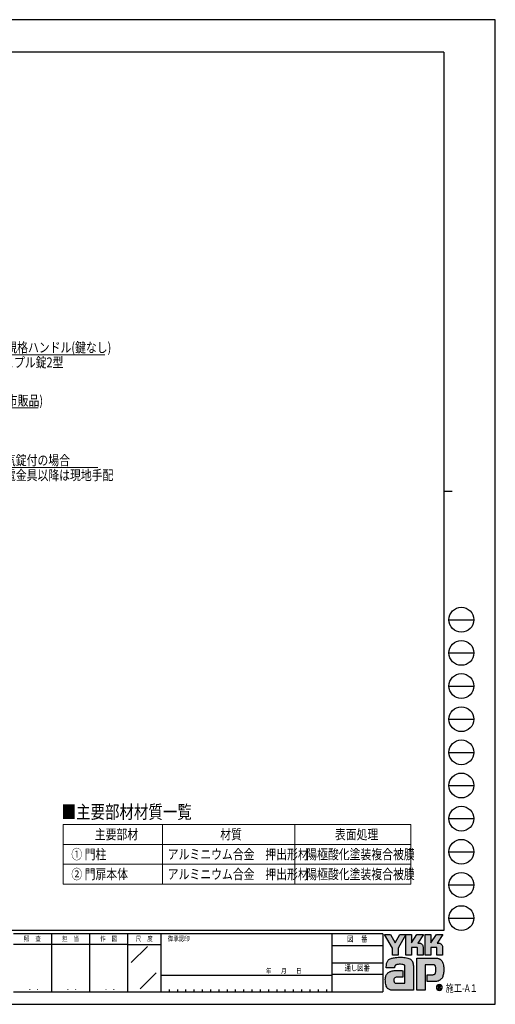
# Model space of a CAD drawing. Units: millimetres. Extents: x 0 to 8410, y 0 to 5940.
# Drawn here: x 5538 to 8410, y 0 to 5940 of the extents above; entities that cross this region are included whole.
import ezdxf
from ezdxf.enums import TextEntityAlignment as Align

# ---------------------------------------------------------------- set-up
doc = ezdxf.new("R2010")
doc.units = ezdxf.units.MM
for name, color, linetype, lineweight in [('TABLE1', 255, 'Continuous', 13), ('USER1', 3, 'Continuous', 13), ('YKK_D', 6, 'Continuous', 13), ('YKK_ZWAK', 7, 'Continuous', 30)]:
    doc.layers.add(name, color=color, linetype=linetype, lineweight=lineweight)
doc.styles.add('text-b', font='extslim2.shx', dxfattribs={"width": 0.8, "bigfont": 'extfont2.shx'})

msp = doc.modelspace()

# ---------------------------------------------------------------- hatches: boundary and pattern name
at = {"layer": 'YKK_ZWAK', "linetype": 'ByBlock', "lineweight": -2}
h = msp.add_hatch(color=256, dxfattribs=at)
edge = h.paths.add_edge_path()
edge.add_arc((8071.699743638502, 101.8440997120164), 17.60746892393451, 44.93442000000285, 90.08535600000255)
edge.add_arc((8071.701705891415, 101.8103019843931), 17.64126964090813, 90.09156552177431, 179.923629932956)
edge.add_arc((8071.59418968362, 101.7911705073003), 17.53378962344496, 179.8606450800951, 225.1439939985764)
edge.add_arc((8071.678286344507, 101.7892219438158), 17.59182972906836, 224.9453553885787, 269.9844512830166)
edge.add_arc((8071.677208071625, 101.8760827517587), 17.67869027553202, 269.9880223087077, 314.9377721061914)
edge.add_arc((8071.796292280636, 101.7619566767586), 17.51378999492805, 314.9257166602815, 360.2350799932708)
edge.add_arc((8071.839445073836, 101.8980011247144), 17.47060770057977, 359.7894949650353, 405.1328750314316)
edge.add_line((8084.164347772398, 114.2802023384955), (8084.164346675578, 114.2802017152738))
edge = h.paths.add_edge_path(flags=16)
edge.add_arc((8071.643626434605, 101.6256216218994), 15.60539496128136, 224.628219000001, 270.1097310000005, ccw=False)
edge.add_arc((8071.527234358711, 101.767044031254), 15.62297575417259, 179.755127369646, 225.2972179378844, ccw=False)
edge.add_arc((8071.591169523911, 101.8671462026368), 15.68680365113114, 134.8007046283088, 180.1217460165476, ccw=False)
edge.add_arc((8071.636904949434, 101.9561537519442), 15.65616367897303, 89.86602478721397, 135.148996271344, ccw=False)
edge.add_arc((8071.705201628127, 101.8371095170442), 15.77519693816796, 45.03107645709707, 90.11509058956278, ccw=False)
edge.add_arc((8071.71573311829, 101.8320443487986), 15.77134150459539, 0.0064280881064178175, 45.071149570043985, ccw=False)
edge.add_arc((8071.648433335253, 101.8588978974238), 15.83866105162768, 270.09072013900766, 359.9092589945101, ccw=False)
edge.add_line((8071.673511708285, 86.02025669991092), (8071.673513357556, 86.02025527985468))
edge = h.paths.add_edge_path(flags=0)
edge.add_arc((8074.008161172626, 107.4972776171567), 3.352834554276566, -1.6106014017748862, 42.86139266983258, ccw=False)
edge.add_line((8077.359671127938, 107.4030408526595), (8077.220407717986, 106.3316013750323))
edge.add_line((8077.220407717986, 106.3316013750323), (8076.836987703456, 105.4869905901551))
edge.add_line((8076.836987703456, 105.4869905901551), (8076.261348266239, 104.8434290954457))
edge.add_line((8076.261348266239, 104.8434290954456), (8075.546129000876, 104.3751065090581))
edge.add_line((8075.546129000876, 104.3751065090581), (8074.743290281359, 104.0558728388593))
edge.add_line((8074.743290281359, 104.0558728388593), (8073.904452871365, 103.8595780927157))
edge.add_line((8073.904452871365, 103.8595780927157), (8073.082256365459, 103.7610911093565))
edge.add_line((8073.082256365459, 103.7610911093565), (8072.328661137619, 103.7339222863609))
edge.add_line((8072.328661137619, 103.7339222863609), (8070.344318228071, 103.7339222863609))
edge.add_line((8070.344318228071, 103.7339222863609), (8071.345828965752, 102.0304370845339))
edge.add_line((8071.345828965752, 102.0304370845339), (8077.893175697413, 90.7845820260606))
edge.add_line((8077.893175697409, 90.7845820260606), (8080.513948285632, 90.7845820260606))
edge.add_line((8080.513948285632, 90.7845820260606), (8074.200593042018, 101.6093203281014))
edge.add_line((8074.200593042018, 101.6093203281014), (8074.791514942173, 101.7268254875575))
edge.add_line((8074.791514942173, 101.7268254875575), (8075.355268019334, 101.8759144037461))
edge.add_line((8075.355268019334, 101.8759144037461), (8075.89015422206, 102.0562474663797))
edge.add_line((8075.89015422206, 102.0562474663797), (8076.39515471949, 102.2678246754583))
edge.add_line((8076.39515471949, 102.2678246754583), (8076.867892239617, 102.5106460309818))
edge.add_line((8076.867892239617, 102.5106460309818), (8077.307687561857, 102.7847115329504))
edge.add_line((8077.307687561857, 102.7847115329504), (8077.712503024493, 103.0893419607893))
edge.add_line((8077.712503024493, 103.0893419607893), (8078.080300965796, 103.4248769247852))
edge.add_arc((8074.074070987469, 107.2430610076502), 5.534293842026559, 316.3767372757107, 361.6565045120804)
edge.add_line((8079.606052008886, 107.4030432209456), (8079.581718046593, 107.9888995777667))
edge.add_line((8079.581718046593, 107.9888995777667), (8079.508362224506, 108.5536714857887))
edge.add_line((8079.508362224506, 108.5536714857887), (8079.387460962175, 109.0956895045518))
edge.add_line((8079.387460962175, 109.0956895045518), (8079.218674649316, 109.6122367517566))
edge.add_line((8079.218674649316, 109.6122367517566), (8079.003361727073, 110.1019547862531))
edge.add_line((8079.003361727073, 110.1019547862531), (8078.741182585165, 110.5621267257419))
edge.add_line((8078.741182585165, 110.5621267257419), (8078.433495664741, 110.9917337393605))
edge.add_line((8078.433495664741, 110.9917337393605), (8078.080300965796, 111.3880589448095))
edge.add_line((8078.080300965796, 111.3880589448095), (8077.617412144007, 111.7972893411815))
edge.add_line((8077.617412144007, 111.7972893411815), (8077.103242168817, 112.1538801429994))
edge.add_line((8077.103242168817, 112.1538801429994), (8076.540507922516, 112.4578313502632))
edge.add_line((8076.540507922516, 112.4578313502632), (8075.931586677127, 112.7077845218231))
edge.add_line((8075.931586677127, 112.7077845218231), (8075.278516094369, 112.9034000473917))
edge.add_line((8075.278516094369, 112.9034000473917), (8074.583673446257, 113.0436590961068))
edge.add_line((8074.583673446257, 113.0436590961068), (8073.849436004799, 113.1285616679682))
edge.add_line((8073.849436004799, 113.1285616679682), (8073.077501821435, 113.1570889321136))
edge.add_line((8073.077501821435, 113.1570889321137), (8065.498419036513, 113.1570889321137))
edge.add_line((8065.498419036513, 113.1570889321137), (8065.498419036513, 90.85929628929871))
edge.add_line((8065.498419036513, 90.85929628929871), (8067.789090425334, 90.85929628929871))
edge.add_line((8067.789090425334, 90.85929628929871), (8067.789090425334, 110.8827188370905))
edge.add_line((8067.789090425334, 110.8827188370905), (8073.077501821435, 110.8827188370905))
edge.add_line((8073.077501821435, 110.8827188370905), (8073.623595163649, 110.864719491856))
edge.add_line((8073.623595163647, 110.864719491856), (8074.137425528553, 110.8114006767269))
edge.add_line((8074.137425528553, 110.8114006767269), (8074.617634475002, 110.7231020019911))
edge.add_line((8074.617634475002, 110.7231020019911), (8075.062863561845, 110.6005026882233))
edge.add_line((8075.062863561845, 110.6005026882233), (8075.471754347928, 110.4442819559983))
edge.add_line((8075.471754347928, 110.4442819559983), (8075.842948392105, 110.2547794156036))
edge.add_line((8075.842948392105, 110.2547794156036), (8076.174747642939, 110.0323346773269))
edge.add_line((8076.174747642937, 110.0323346773269), (8076.465793659279, 109.7779665720306))
edge = h.paths.add_edge_path()
edge.add_arc((7838.368876751822, 45.94053921110367), 238.0028854164259, 87.51793533789117, 91.66438817798303, ccw=False)
edge.add_arc((7841.460670206267, 112.2238646296812), 171.6479889324786, 81.92630775827178, 87.59083149003902, ccw=False)
edge.add_arc((7850.587459734436, 174.7698156796641), 108.4404435454751, 73.67137372319672, 82.0594330221652, ccw=False)
edge.add_arc((7864.126025734535, 220.0822248061167), 61.14992005635714, 60.60528288235503, 73.90849856205972, ccw=False)
edge.add_arc((7869.668690823146, 231.1354965118695), 48.80282772042599, 52.173471518694726, 59.905419987328685, ccw=False)
edge.add_arc((7874.625693885285, 237.5521925872233), 40.6944741192941, 43.55041761169451, 52.145605771503426, ccw=False)
edge.add_arc((7877.356504975942, 240.1913862279744), 36.89689698669204, 34.48659260316282, 43.5018201335609, ccw=False)
edge.add_arc((7877.375560093496, 240.2476320007015), 36.84936070070587, 25.589150532184817, 34.43128324084961, ccw=False)
edge.add_arc((7874.096843978333, 238.7113655055446), 40.47002977378766, 17.430889992148195, 25.545905045019026, ccw=False)
edge.add_line((7912.708448194006, 250.8343737866387), (7914.127321716263, 245.0980628767366))
edge.add_line((7914.127321716263, 245.0980628767366), (7914.931179266651, 238.9572296591455))
edge.add_line((7914.931179266651, 238.9572296591455), (7915.184868151373, 232.4139582509314))
edge.add_line((7915.184868151371, 232.4139582509314), (7915.184868151371, 85))
edge.add_line((7915.184868151371, 84.99999999999999), (7794.552237558145, 85.00000000000014))
edge.add_arc((7794.058422889453, 177.9026929356539), 92.9040053368173, 263.6848746649659, 270.30454692996716, ccw=False)
edge.add_arc((7789.801088644252, 139.9912781939369), 54.75438053932343, 253.691018885623, 263.74909316651605, ccw=False)
edge.add_arc((7784.772394305888, 122.7188653221762), 36.7648515796752, 239.8785013092501, 253.6535482446689, ccw=False)
edge.add_arc((7782.026075571899, 117.7239790843846), 31.06653594424761, 223.6420534782413, 239.6366294170112, ccw=False)
edge.add_arc((7785.335551200498, 120.635134094239), 35.47106877730126, 208.2977657543149, 223.355606159757, ccw=False)
edge.add_arc((7800.00428678726, 128.4420053640282), 52.08776822076726, 196.3102007627962, 208.2099283034402, ccw=False)
edge.add_arc((7833.692694029115, 138.3940807081978), 87.21535973156637, 187.8047148541562, 196.3697110093865, ccw=False)
edge.add_arc((7897.496969579555, 147.3684827548413), 151.6474625896684, 181.9094794174699, 187.8904176513079, ccw=False)
edge.add_arc((7843.132965815566, 146.5129581405301), 97.28984060791895, 174.5558801097798, 182.4727230497099, ccw=False)
edge.add_arc((7813.981852179944, 149.3049198473097), 68.00533601117411, 164.9753667854606, 174.5673877291292, ccw=False)
edge.add_arc((7797.457052887565, 153.7109472093151), 50.90326034781417, 153.891777935297, 164.9434116692619, ccw=False)
edge.add_arc((7789.928072917767, 157.3311678257037), 42.54940654405517, 142.0468818398376, 153.8077060405064, ccw=False)
edge.add_arc((7788.474955217282, 158.3719693887292), 40.76355778361718, 130.6022050713186, 141.944269337734, ccw=False)
edge.add_arc((7790.875174335808, 155.4865749053497), 44.51638816741004, 120.6072426230107, 130.5308147201121, ccw=False)
edge.add_arc((7795.615211250198, 147.426601044808), 53.86682392469975, 112.58837614452091, 120.5816154340441, ccw=False)
edge.add_arc((7801.993383188078, 132.1012129153205), 70.46648038479611, 106.6130308198974, 112.5902350136696, ccw=False)
edge.add_arc((7812.024133998486, 98.38632810638573), 105.6418826424866, 99.87193010640078, 106.59824860692831, ccw=False)
edge.add_arc((7817.643801544192, 66.72750844184088), 137.7954590034383, 94.78469170294778, 99.9171141639502, ccw=False)
edge.add_arc((7820.379478287978, 35.22933319151607), 169.4120848001592, 90.80098592879739, 94.81811646898808, ccw=False)
edge.add_arc((7820.795441206619, 11.7744954196069), 192.8704656492179, 87.57779436069058, 90.82713927416393, ccw=False)
edge.add_line((7828.946701035109, 204.4726362589897), (7838.40747241711, 203.8483181430207))
edge.add_line((7838.40747241711, 203.8483181430207), (7845.844937712167, 203.0145748873418))
edge.add_line((7845.844937712167, 203.0145748873418), (7850.710194690114, 202.2334712262169))
edge.add_line((7850.710194690114, 202.2334712262169), (7852.45375390586, 201.7671863015542))
edge.add_line((7852.45375390586, 201.7671863015542), (7852.45375390586, 163.5274075454684))
edge.add_line((7852.45375390586, 163.5274075454684), (7846.922181543944, 164.1111976295873))
edge.add_line((7846.922181543944, 164.1111976295873), (7840.855722979305, 164.4396007775472))
edge.add_line((7840.855722979305, 164.4396007775472), (7834.646288483651, 164.5666150250518))
edge.add_line((7834.646288483651, 164.5666150250518), (7828.686467549268, 164.5475968489549))
edge.add_line((7828.686467549268, 164.5475968489549), (7823.368170447868, 164.4375631158225))
edge.add_line((7823.368170447868, 164.4375631158225), (7819.083647061455, 164.290851471646))
edge.add_line((7819.083647061455, 164.290851471646), (7816.225147272027, 164.1624787829915))
edge.add_line((7816.225147272027, 164.1624787829915), (7815.185260571867, 164.1078015267128))
edge.add_line((7815.185260571867, 164.1078015267128), (7810.862021612685, 163.3178679981145))
edge.add_line((7810.862021612685, 163.3178679981145), (7807.134119487392, 162.0806677209501))
edge.add_line((7807.134119487392, 162.0806677209501), (7804.002233416571, 160.3877104380339))
edge.add_line((7804.002233416572, 160.3877104380339), (7801.466703010504, 158.2311851127544))
edge.add_line((7801.466703010504, 158.2311851127544), (7799.526849048614, 155.602941098213))
edge.add_line((7799.526849048614, 155.602941098213), (7798.183350751479, 152.4955069680858))
edge.add_line((7798.183350751479, 152.4955069680858), (7797.435868508812, 148.9003924651869))
edge.add_line((7797.435868508812, 148.9003924651869), (7797.285081541187, 144.8097865529048))
edge.add_line((7797.285081541187, 144.8097865529048), (7797.762233995047, 140.3113086854006))
edge.add_line((7797.762233995047, 140.3113086854006), (7798.717897343919, 136.5925760378713))
edge.add_line((7798.717897343919, 136.5925760378713), (7800.092639787497, 133.5826100602411))
edge.add_line((7800.092639787497, 133.5826100602411), (7801.827029525482, 131.2104322024336))
edge.add_line((7801.827029525482, 131.2104322024336), (7803.860615926706, 129.4050639143729))
edge.add_line((7803.860615926706, 129.4050639143729), (7806.133967190866, 128.0948474254077))
edge.add_line((7806.133967190866, 128.0948474254077), (7808.587311907375, 127.2094834060371))
edge.add_line((7808.587311907375, 127.2094834060371), (7811.160539055349, 126.6773140856098))
edge.add_line((7811.160539055349, 126.6773140856098), (7864.26234321063, 126.6773140856098))
edge.add_line((7864.26234321063, 126.6773140856098), (7864.26234321063, 224.9262306333311))
edge.add_line((7864.26234321063, 224.9262306333311), (7864.277625673564, 226.874235242119))
edge.add_line((7864.277625673564, 226.874235242119), (7864.176082197619, 228.7784301238264))
edge.add_line((7864.176082197619, 228.7784301238264), (7863.926808246635, 230.6133445068949))
edge.add_line((7863.926808246635, 230.6133445068949), (7863.499238894738, 232.3538472300534))
edge.add_line((7863.499238894738, 232.3538472300534), (7862.862469605778, 233.9754863526062))
edge.add_line((7862.862469605778, 233.9754863526063), (7861.985595843595, 235.4527911029946))
edge.add_line((7861.985595843595, 235.4527911029945), (7860.837373461741, 236.7613095405225))
edge.add_line((7860.837373461741, 236.7613095405225), (7859.387577144636, 237.8755708936314))
edge.add_line((7859.387577144636, 237.8755708936314), (7856.273350808759, 239.0981679284355))
edge.add_line((7856.273350808759, 239.0981679284355), (7851.293984774234, 240.1339793051446))
edge.add_line((7851.293984774234, 240.1339793051446), (7844.941234737276, 240.8981024518972))
edge.add_line((7844.941234737276, 240.8981024518972), (7837.707196004396, 241.3059744071193))
edge.add_line((7837.707196004396, 241.3059744071193), (7830.083624271818, 241.2733718195245))
edge.add_line((7830.083624271818, 241.2733718195245), (7822.562614846018, 240.7160713378227))
edge.add_arc((7829.565690495147, 178.0063475130001), 63.09954461589193, 96.37207465332192, 102.7534079932569)
edge.add_arc((7822.990235967669, 206.3711453916138), 33.98329973755922, 102.4978957058443, 112.8463169705322)
edge.add_line((7809.795856942372, 237.688441302813), (7807.472710943978, 236.379927187721))
edge.add_line((7807.472710943978, 236.379927187721), (7805.65885239873, 234.7820607852895))
edge.add_line((7805.65885239873, 234.7820607852895), (7804.287845668316, 232.9165814763508))
edge.add_line((7804.287845668316, 232.9165814763509), (7803.292108305524, 230.8048847090142))
edge.add_line((7803.292108305524, 230.8048847090142), (7802.605416304309, 228.4690451519634))
edge.add_line((7802.605416304309, 228.4690451519634), (7802.160866438042, 225.9307978635951))
edge.add_line((7802.160866438042, 225.9307978635951), (7801.890876259522, 223.2111986817309))
edge.add_line((7801.890876259523, 223.2111986817309), (7801.729221762697, 220.3326618853421))
edge.add_line((7801.729221762697, 220.3326618853421), (7751.744360825593, 220.2110814024366))
edge.add_line((7751.744360825593, 220.2110814024366), (7751.890053638907, 227.0474364887161))
edge.add_line((7751.890053638907, 227.0474364887161), (7752.16785485404, 234.7280627495847))
edge.add_arc((7842.80465831312, 229.5415451119436), 90.78507645249684, 171.5562215410652, 176.7249302595971, ccw=False)
edge.add_arc((7812.041073761823, 234.1331907221142), 59.68072909591978, 163.4838524863008, 171.5798233267276, ccw=False)
edge.add_arc((7796.605315999328, 238.7123013346301), 43.58008109155185, 152.2125045740734, 163.4864976584933, ccw=False)
edge.add_arc((7789.936601289025, 242.1607316588866), 36.07279508920198, 138.0385215069419, 152.1201504079557, ccw=False)
edge.add_arc((7789.93141676638, 241.9920314080752), 36.18196773988792, 122.60462867217839, 137.8343845030835, ccw=False)
edge.add_arc((7794.715303347276, 234.2540974358622), 45.27843077987834, 108.37420791968111, 122.4280899168763, ccw=False)
edge.add_arc((7802.292706793274, 207.3077861530989), 73.25111805342314, 100.9315937394664, 107.3549899713762, ccw=False)
edge.add_arc((7827.053177233485, 87.18251487375372), 195.8981124193156, 97.86054447666328, 101.37937906247248, ccw=False)
edge.add_arc((7838.677903115433, 6.418804497566924), 277.493180782217, 94.9020122383061, 97.95760039022957, ccw=False)
edge.add_arc((7839.469601618434, -0.0454555164845516), 284.0015470024212, 91.61689723320723, 94.94970856324022, ccw=False)
edge = h.paths.add_edge_path()
edge.add_arc((8018.405261283088, 194.883069952641), 78.9742424913182, 339.22498221091587, 347.3145741352372, ccw=False)
edge.add_arc((8055.359695399589, 180.5741956625366), 39.34815393326459, 326.2325061058077, 339.6193101912123, ccw=False)
edge.add_arc((8040.413175083051, 191.7134972569405), 57.97251228366087, 318.6736738685102, 325.2911172618525, ccw=False)
edge.add_arc((8046.228464891918, 186.6130329392992), 50.23738334831034, 311.5703269329227, 318.6624294560623, ccw=False)
edge.add_line((8079.562920186843, 149.0283448885021), (8074.949773336124, 145.4428201287032))
edge.add_line((8074.949773336122, 145.4428201287032), (8070.144287768767, 142.6240547429049))
edge.add_line((8070.144287768767, 142.6240547429049), (8065.182921079474, 140.5205086224669))
edge.add_line((8065.182921079474, 140.5205086224669), (8060.10099273814, 139.0812402242726))
edge.add_line((8060.10099273814, 139.0812402242726), (8054.93484104552, 138.2553080052048))
edge.add_line((8054.93484104552, 138.2553080052049), (8049.719785471504, 137.9910912015723))
edge.add_line((8049.719785471504, 137.9910912015723), (7998.359502870242, 137.9910912015723))
edge.add_line((7998.359502870242, 137.9910912015723), (7998.359502870242, 178.3371329603955))
edge.add_line((7998.359502870242, 178.3371329603955), (8027.321468183606, 178.3371329603955))
edge.add_line((8027.321468183606, 178.3371329603955), (8032.661500343399, 178.4115076133461))
edge.add_line((8032.661500343399, 178.4115076133461), (8037.356612567334, 178.8662457882358))
edge.add_line((8037.356612567334, 178.8662457882358), (8041.386088627874, 180.0480895885456))
edge.add_arc((8036.718938899856, 190.5718195454982), 11.51221867367882, 293.9167198020605, 314.0937636770703)
edge.add_arc((8035.14967874538, 191.9571009498386), 13.60005442076926, 314.7809858171797, 333.9292818603019)
edge.add_arc((8025.04920680372, 196.8614928300238), 24.82823217337466, 334.0067642612878, 347.3498910530277)
edge.add_arc((7997.496686258596, 203.2419818709085), 53.10958379585995, 347.1430841970991, 355.4000769567)
edge.add_arc((7937.20279214902, 208.4236389825372), 113.6253047071514, 355.2339044354762, 360.2919344246406)
edge.add_line((8050.826621932722, 209.0025820514527), (8050.764087105397, 215.3682387034624))
edge.add_line((8050.764087105397, 215.3682387034625), (8050.460475508421, 221.1022187966937))
edge.add_line((8050.460475508421, 221.1022187966937), (8049.742199750474, 226.1376205286494))
edge.add_line((8049.742199750474, 226.1376205286495), (8048.436737805534, 230.4072010624174))
edge.add_arc((8035.712261590049, 225.0960617153186), 13.78841891308454, 22.65543833575849, 39.38165319252862)
edge.add_arc((8037.652317905697, 226.5794060510672), 11.34803507427674, 39.80779662169855, 59.7537818176739)
edge.add_arc((8036.270352580341, 223.9835565113691), 14.28708048026977, 60.2099075952312, 77.92418213913811)
edge.add_arc((8034.141625470493, 213.9894069733661), 24.505419612029, 77.94572257653994, 90.63794058773097)
edge.add_line((8033.868783754716, 238.4933076375409), (7986.193983153369, 238.4933220064949))
edge.add_line((7986.193983153369, 238.4933220064949), (7986.193983153369, 85))
edge.add_line((7986.193983153369, 84.99999999999999), (7936.230178054086, 84.99999999999999))
edge.add_line((7936.230178054086, 84.99999999999999), (7936.230178054086, 279.2085201477715))
edge.add_line((7936.230178054086, 279.2085201477715), (8052.352444419783, 279.2085201477714))
edge.add_arc((8050.454723589988, 225.786903213103), 53.45531311537044, 78.73197638228368, 87.96551099663088, ccw=False)
edge.add_arc((8052.022233452078, 233.8022746385592), 45.28816670859781, 69.0303397675134, 78.69541395760581, ccw=False)
edge.add_arc((8053.483492731583, 237.6989413418757), 41.12664093330892, 59.39483710465089, 68.98849810507397, ccw=False)
edge.add_arc((8054.158936947386, 238.8861267011587), 39.76096028450432, 50.30120407773393, 59.36159834971329, ccw=False)
edge.add_arc((8053.912824660228, 238.6068789112341), 40.13302329272998, 42.05209438652213, 50.28551138205171, ccw=False)
edge.add_line((8083.713044558317, 265.4882191427113), (8086.9719775117, 261.3755839540037))
edge.add_line((8086.971977511696, 261.3755839540036), (8089.413096257855, 257.3909364514046))
edge.add_line((8089.413096257855, 257.3909364514046), (8091.116241849396, 253.7849544193049))
edge.add_arc((8034.092212487051, 227.188326936123), 62.92154256053493, 14.762666767432506, 25.004857483356773, ccw=False)
edge.add_arc((7995.501847499451, 216.670452798219), 102.9186976224796, 7.913901303101682, 14.95041339176612, ccw=False)
edge.add_arc((7956.956433847469, 211.0657829903963), 141.8688964173969, 2.5437612488565833, 8.012513468652287, ccw=False)
edge.add_arc((7934.862735084708, 209.9038021642562), 163.9924949756645, -2.235807907604226, 2.606741948428123, ccw=False)
edge.add_arc((7941.169609556879, 209.4982064780563), 157.6746789249186, 352.8936963416039, 357.82205712252266, ccw=False)
edge.add_arc((7974.149699389336, 205.2072843256961), 124.4172256635881, 347.15165836895227, 352.9756549716377, ccw=False)
edge = h.paths.add_edge_path()
edge.add_arc((7949.81593663647, 344.8108816871174), 24.97748057372807, 78.2679820538109, 90.11215451062168, ccw=False)
edge.add_arc((7950.173950484039, 346.6288963641474), 23.12465678617571, 66.19963222081822, 78.22058292401289, ccw=False)
edge.add_line((7959.505932772801, 367.7869647552047), (7963.549108796785, 365.4776410295685))
edge.add_line((7963.549108796785, 365.4776410295685), (7966.972720104523, 362.4663166107885))
edge.add_line((7966.972720104523, 362.4663166107885), (7969.72526148427, 358.8813904165129))
edge.add_line((7969.72526148427, 358.8813904165129), (7971.755451782621, 354.8505559148211))
edge.add_line((7971.755451782621, 354.8505559148211), (7973.010991015306, 350.5025254046553))
edge.add_line((7973.010991015306, 350.5025254046553), (7973.441277249498, 345.9649923540949))
edge.add_line((7973.441277249498, 345.9649923540949), (7973.441277249498, 295.7817990091225))
edge.add_line((7973.441277249498, 295.7817990091225), (7940.410441082256, 295.7817990091225))
edge.add_line((7940.410441082256, 295.7817990091225), (7940.410441082254, 338.5903549622138))
edge.add_arc((7935.724277553678, 338.7066687690901), 4.687606800725922, 358.5781712163345, 452.1682981404213)
edge.add_line((7935.546922375817, 343.390919259734), (7903.769547559464, 343.3910859855446))
edge.add_line((7903.769547559464, 343.3910859855446), (7903.769547559464, 295.9033794920281))
edge.add_line((7903.769547559464, 295.9033794920281), (7869.9141376143, 295.9033794920281))
edge.add_line((7869.914137614298, 295.9033794920281), (7869.914137614298, 422.0000000000001))
edge.add_line((7869.914137614298, 422.0000000000001), (7903.769547559463, 422.0000000000001))
edge.add_line((7903.769547559464, 422.0000000000001), (7903.769547559464, 370.41523499874))
edge.add_line((7903.769547559464, 370.41523499874), (7937.069015464079, 422.0000000000001))
edge.add_line((7937.069015464079, 422.0000000000001), (7976.838738565105, 422.0000000000001))
edge.add_line((7976.838738565105, 422.0000000000001), (7941.159281766072, 369.7883144081154))
edge.add_line((7941.159281766072, 369.7883144081154), (7942.423990476519, 369.7883144081154))
edge.add_line((7942.423990476519, 369.7883144081154), (7943.819449147634, 369.7883144081154))
edge.add_line((7943.819449147634, 369.7883144081154), (7945.252604560653, 369.7883144081154))
edge.add_line((7945.252604560653, 369.7883144081154), (7946.632101548257, 369.7883144081154))
edge.add_line((7946.632101548257, 369.7883144081154), (7947.865226501973, 369.7883144081154))
edge.add_line((7947.865226501973, 369.7883144081154), (7948.860284644188, 369.7883144081154))
edge.add_line((7948.860284644188, 369.7883144081154), (7949.524901976719, 369.7883144081154))
edge.add_line((7949.52490197672, 369.7883144081154), (7949.767044111661, 369.7883144081154))
h.paths.add_polyline_path([(7741.019807558352, 422.0000000000001), (7777.83118544544, 422.0000000000001), (7805.471387520062, 369.9003858029723), (7833.038912993171, 422.0000000000001), (7869.876440872393, 422.0000000000001), (7822.671629748317, 338.0099609809694), (7822.671629748317, 295.866022360409), (7789.097077510874, 295.866022360409), (7789.097077510874, 339.1425612896004)])
edge = h.paths.add_edge_path()
edge.add_arc((8066.77882280524, 344.7662993813761), 25.02205969309315, 78.2785069830033, 90.10825959996419, ccw=False)
edge.add_arc((8067.123752393909, 346.5210653864041), 23.2338199313337, 66.2482987955566, 78.2322632326792, ccw=False)
edge.add_line((8076.481727887275, 367.786969629281), (8080.536702174892, 365.4776410295685))
edge.add_line((8080.536702174892, 365.4776410295685), (8083.974237504412, 362.4663166107885))
edge.add_line((8083.974237504412, 362.4663166107885), (8086.740363295657, 358.8813904165129))
edge.add_line((8086.740363295659, 358.8813904165129), (8088.782439954069, 354.8505559148211))
edge.add_line((8088.782439954069, 354.8505559148211), (8090.046809054227, 350.5025254046553))
edge.add_line((8090.046809054227, 350.5025254046553), (8090.479812170721, 345.9649923540949))
edge.add_line((8090.479812170721, 345.9649923540949), (8090.479812170721, 295.8660223604091))
edge.add_line((8090.479812170721, 295.866022360409), (8057.373922129952, 295.866022360409))
edge.add_line((8057.373922129952, 295.866022360409), (8057.373922129952, 338.5903549622137))
edge.add_arc((8052.709680666508, 338.728834791916), 4.66629672144151, 358.2994062850051, 452.4345457850627)
edge.add_line((8052.511465458222, 343.3909197143235), (8020.769706518207, 343.3910859855447))
edge.add_line((8020.769706518207, 343.3910859855446), (8020.769706518207, 295.866022360409))
edge.add_line((8020.769706518207, 295.866022360409), (7986.895957617521, 295.866022360409))
edge.add_line((7986.89595761752, 295.866022360409), (7986.89595761752, 422))
edge.add_line((7986.89595761752, 422.0000000000001), (8020.769706518203, 422.0000000000001))
edge.add_line((8020.769706518207, 422.0000000000001), (8020.769706518207, 370.41523499874))
edge.add_line((8020.769706518207, 370.41523499874), (8054.032496511776, 422.0000000000001))
edge.add_line((8054.032496511775, 422.0000000000001), (8093.802559223091, 422.0000000000001))
edge.add_line((8093.802559223091, 422.0000000000001), (8058.122762813772, 369.7883144081154))
edge.add_line((8058.122762813772, 369.7883144081154), (8059.401055935714, 369.7883144081154))
edge.add_line((8059.401055935714, 369.7883144081154), (8060.802627592002, 369.7883144081154))
edge.add_line((8060.802627592002, 369.7883144081154), (8062.236801835886, 369.7883144081154))
edge.add_line((8062.236801835886, 369.7883144081154), (8063.613581941188, 369.7883144081154))
edge.add_line((8063.61358194119, 369.7883144081154), (8064.841612740593, 369.7883144081154))
edge.add_line((8064.841612740593, 369.7883144081154), (8065.831237118208, 369.7883144081154))
edge.add_line((8065.831237118208, 369.7883144081154), (8066.491439517005, 369.7883144081154))
edge.add_line((8066.491439517005, 369.7883144081154), (8066.731543990226, 369.7883144081154))

# ---------------------------------------------------------------- linework, layer by layer
at = {"layer": 'TABLE1'}
for p, q in [((5800.01980756, 1085), (7900.01980756, 1085)), ((5800.01980756, 1085), (5800.01980756, 725)), ((6400.01980756, 1085), (6400.01980756, 725)), ((7200.01980756, 1085), (7200.01980756, 725)), ((7900.01980756, 1085), (7900.01980756, 725)), ((5800.01980756, 965), (7900.01980756, 965)), ((5800.01980756, 845), (7900.01980756, 845)), ((5800.01980756, 725), (7900.01980756, 725))]:
    msp.add_line(p, q, dxfattribs=at)
at = {"layer": 'YKK_D'}
for p, q in [((5206.02382675, 3918.64096688), (6053.03951831, 3918.64096688)), ((5206.024527, 3598.08408869), (5649.5842592, 3598.08408869)), ((5335.52993088, 3237.52001953), (6009.78945736, 3237.52001953))]:
    msp.add_line(p, q, dxfattribs=at)
at = {"layer": 'YKK_ZWAK'}
for p, q in [((8410, 5940), (0, 5940)), ((8410, 0), (8410, 5940)), ((8100.01980756, 5745), (300.01980756, 5745)), ((8100.01980756, 5745), (8100.01980756, 445)), ((8100.01980756, 3095), (8150.01980756, 3095)), ((8130.01980756, 2320), (8280.01980756, 2320)), ((8130.01980756, 2120), (8280.01980756, 2120)), ((8130.01980756, 1920), (8280.01980756, 1920)), ((8130.01980756, 1720), (8280.01980756, 1720)), ((8130.01980756, 1520), (8280.01980756, 1520)), ((8130.01980756, 1320), (8280.01980756, 1320)), ((8130.01980756, 1120), (8280.01980756, 1120)), ((8130.01980756, 920), (8280.01980756, 920)), ((8130.01980756, 720), (8280.01980756, 720)), ((8130.01980756, 520), (8280.01980756, 520)), ((8100.01980756, 445), (300.01980756, 445)), ((6190.01980756, 425), (5500.01980756, 425)), ((5730.01980756, 425), (5730.01980756, 75)), ((5960.01980756, 425), (5960.01980756, 75)), ((6190.01980756, 425), (6190.01980756, 75)), ((6390.01980756, 425), (6190.01980756, 425)), ((7422.51980756, 425), (6390.01980756, 425)), ((6390.01980756, 425), (6390.01980756, 75)), ((7422.51980756, 425), (7422.51980756, 75)), ((7730.01980756, 425), (7422.51980756, 425)), ((7730.01980756, 425), (7730.01980756, 75)), ((6190.01980756, 360), (5500.01980756, 360)), ((6190.01980756, 360), (6390.01980756, 360)), ((6212.10456837, 251.70879605), (6310.03728372, 349.6415114)), ((7422.51980756, 355), (7730.01980756, 355)), ((7422.51980756, 250), (7730.01980756, 250)), ((6265.67175267, 94.01154682), (6361.89194622, 190.23174037)), ((7730.01980756, 180), (7422.51980756, 180)), ((6390.01980756, 175), (7422.51980756, 175)), ((5500.01980756, 75), (6190.01980756, 75)), ((6190.01980756, 75), (6390.01980756, 75)), ((6390.01980756, 75), (7422.51980756, 75)), ((6440.01980756, 90), (6440.01980756, 75)), ((6490.01980756, 90), (6490.01980756, 75)), ((6540.01980756, 90), (6540.01980756, 75)), ((6590.01980756, 90), (6590.01980756, 75)), ((6640.01980756, 90), (6640.01980756, 75)), ((6690.01980756, 90), (6690.01980756, 75)), ((6740.01980756, 90), (6740.01980756, 75)), ((6790.01980756, 90), (6790.01980756, 75)), ((6840.01980756, 90), (6840.01980756, 75)), ((6890.01980756, 90), (6890.01980756, 75)), ((6940.01980756, 90), (6940.01980756, 75)), ((6990.01980756, 90), (6990.01980756, 75)), ((7040.01980756, 90), (7040.01980756, 75)), ((7090.01980756, 90), (7090.01980756, 75)), ((7140.01980756, 90), (7140.01980756, 75)), ((7190.01980756, 90), (7190.01980756, 75)), ((7240.01980756, 90), (7240.01980756, 75)), ((7290.01980756, 90), (7290.01980756, 75)), ((7340.01980756, 90), (7340.01980756, 75)), ((7390.01980756, 90), (7390.01980756, 75)), ((7422.51980756, 75), (7730.01980756, 75)), ((0, 0), (8410, 0))]:
    msp.add_line(p, q, dxfattribs=at)
at = {"layer": 'YKK_ZWAK', "linetype": 'ByBlock', "lineweight": -2}
msp.add_lwpolyline([(7741.01980756, 422), (7777.83118545, 422), (7805.47138752, 369.9003858), (7833.03891299, 422), (7869.87644087, 422), (7822.67162975, 338.00996098), (7822.67162975, 295.86602236), (7789.09707751, 295.86602236), (7789.09707751, 339.14256129)], close=True, dxfattribs=at)
for points in [[(7949.76704411, 369.78831441, -0.05172601), (7954.89471945, 369.26656612, -0.05249945), (7959.50593277, 367.78696476), (7963.5491088, 365.47764103), (7966.9727201, 362.46631661), (7969.72526148, 358.88139042), (7971.75545178, 354.85055591), (7973.01099102, 350.5025254), (7973.44127725, 345.96499235), (7973.44127725, 295.78179901), (7940.41044108, 295.78179901), (7940.41044108, 338.59035496, 0.4326875), (7935.54692238, 343.39091926), (7903.76954756, 343.39108599), (7903.76954756, 295.90337949), (7869.91413761, 295.90337949), (7869.91413761, 422), (7903.76954756, 422), (7903.76954756, 370.415235), (7937.06901546, 422), (7976.83873857, 422), (7941.15928177, 369.78831441), (7942.42399048, 369.78831441), (7943.81944915, 369.78831441), (7945.25260456, 369.78831441), (7946.63210155, 369.78831441), (7947.8652265, 369.78831441), (7948.86028464, 369.78831441), (7949.52490198, 369.78831441)], [(8066.73154399, 369.78831441, -0.05166292), (8071.86216961, 369.26656584, -0.05233762), (8076.48172789, 367.78696963), (8080.53670217, 365.47764103), (8083.9742375, 362.46631661), (8086.7403633, 358.88139042), (8088.78243995, 354.85055591), (8090.04680905, 350.5025254), (8090.47981217, 345.96499235), (8090.47981217, 295.86602236), (8057.37392213, 295.86602236), (8057.37392213, 338.59035496, 0.43551369), (8052.51146546, 343.39091971), (8020.76970652, 343.39108599), (8020.76970652, 295.86602236), (7986.89595762, 295.86602236), (7986.89595762, 422), (8020.76970652, 422), (8020.76970652, 370.415235), (8054.03249651, 422), (8093.80255922, 422), (8058.12276281, 369.78831441), (8059.40105594, 369.78831441), (8060.80262759, 369.78831441), (8062.23680184, 369.78831441), (8063.61358194, 369.78831441), (8064.84161274, 369.78831441), (8065.83123712, 369.78831441), (8066.49143952, 369.78831441)], [(7831.45609046, 283.84301262, -0.01809429), (7848.675985, 283.72013671, -0.02472118), (7865.56805365, 282.17052146, -0.03661616), (7881.07507993, 278.83630794, -0.05811151), (7894.13983878, 273.35964732, -0.0337498), (7899.59813944, 269.68344197, -0.03752118), (7904.11976158, 265.59038431, -0.03935665), (7907.76909358, 261.08290273, -0.03860024), (7910.61052654, 256.16342256, -0.03542324), (7912.70844819, 250.83437379), (7914.12732172, 245.09806288), (7914.93117927, 238.95722966), (7915.18486815, 232.41395825), (7915.18486815, 85), (7794.55223756, 85, -0.0288918), (7783.83928889, 85.56243353, -0.04391483), (7774.42511928, 87.44014353, -0.06017746), (7766.32249301, 90.91862234, -0.06990303), (7759.54429514, 96.28338198, -0.06579693), (7754.10342271, 103.81993651, -0.05196907), (7750.01277477, 113.81380232, -0.03738925), (7747.28523903, 126.55048775, -0.02610269), (7745.93371427, 142.31550832, -0.03455749), (7746.28197997, 155.74332255, -0.04187754), (7748.30131511, 166.93423568, -0.04825926), (7751.7477355, 176.11184492, -0.05136137), (7756.37725952, 183.4997543, -0.04952953), (7761.94589167, 189.32154823, -0.04332683), (7768.20964568, 193.8008363, -0.03489123), (7774.92453223, 197.16120189, -0.02608639), (7781.84657166, 199.62625155, -0.02935753), (7793.9122069, 202.46401767, -0.02239816), (7806.15006222, 204.04277518, -0.01752983), (7818.0112013, 204.62486365, -0.01417889), (7828.94670104, 204.47263626), (7838.40747242, 203.84831814), (7845.84493771, 203.01457489), (7850.71019469, 202.23347123), (7852.45375391, 201.7671863), (7852.45375391, 163.52740755), (7846.92218154, 164.11119763), (7840.85572298, 164.43960078), (7834.64628848, 164.56661503), (7828.68646755, 164.54759685), (7823.36817045, 164.43756312), (7819.08364706, 164.29085147), (7816.22514727, 164.16247878), (7815.18526057, 164.10780153), (7810.86202161, 163.317868), (7807.13411949, 162.08066772), (7804.00223342, 160.38771044), (7801.46670301, 158.23118511), (7799.52684905, 155.6029411), (7798.18335075, 152.49550697), (7797.43586851, 148.90039247), (7797.28508154, 144.80978655), (7797.762234, 140.31130869), (7798.71789734, 136.59257604), (7800.09263979, 133.58261006), (7801.82702953, 131.2104322), (7803.86061593, 129.40506391), (7806.13396719, 128.09484743), (7808.58731191, 127.20948341), (7811.16053906, 126.67731409), (7864.26234321, 126.67731409), (7864.26234321, 224.92623063), (7864.27762567, 226.87423524), (7864.1760822, 228.77843012), (7863.92680825, 230.61334451), (7863.49923889, 232.35384723), (7862.86246961, 233.97548635), (7861.98559584, 235.4527911), (7860.83737346, 236.76130954), (7859.38757714, 237.87557089), (7856.27335081, 239.09816793), (7851.29398477, 240.13397931), (7844.94123474, 240.89810245), (7837.707196, 241.30597441), (7830.08362427, 241.27337182), (7822.56261485, 240.71607134, 0.02785102), (7815.63612221, 239.54917535, 0.04518422), (7809.79585694, 237.6884413), (7807.47271094, 236.37992719), (7805.6588524, 234.78206079), (7804.28784567, 232.91658148), (7803.29210831, 230.80488471), (7802.6054163, 228.46904515), (7802.16086644, 225.93079786), (7801.89087626, 223.21119868), (7801.72922176, 220.33266189), (7751.74436083, 220.2110814), (7751.89005364, 227.04743649), (7752.16785485, 234.72806275, -0.02255657), (7753.00365348, 242.87232291, -0.03534004), (7754.82279223, 251.09955991, -0.04923179), (7758.0507704, 259.02905505, -0.06152013), (7763.1130681, 266.28011417, -0.06655033), (7770.4351672, 272.47204194, -0.06139861), (7780.44255209, 277.22414358, -0.02803469), (7788.40159325, 279.22971091, -0.01535502), (7800.26167727, 281.23994446, -0.01333331), (7814.96557944, 282.89699728, -0.01454316)], [(8095.45177678, 177.54048, -0.03531217), (8092.24463185, 166.87095951, -0.05847747), (8088.06981354, 158.70354434, -0.02888207), (8083.94825918, 153.43153501, -0.03095502), (8079.56292019, 149.02834489), (8074.94977334, 145.44282013), (8070.14428777, 142.62405474), (8065.18292108, 140.52050862), (8060.10099274, 139.08124022), (8054.93484105, 138.25530801), (8049.71978547, 137.9910912), (7998.35950287, 137.9910912), (7998.35950287, 178.33713296), (8027.32146818, 178.33713296), (8032.66150034, 178.41150761), (8037.35661257, 178.86624579), (8041.38608863, 180.04808959, 0.08826713), (8044.7295393, 182.30372061, 0.08374516), (8047.36595885, 185.98014683, 0.05828624), (8049.27474874, 191.42419287, 0.03604352), (8050.43520335, 198.98272148, 0.0220734), (8050.82662193, 209.00258205), (8050.76408711, 215.3682387), (8050.46047551, 221.1022188), (8049.74219975, 226.13762053), (8048.43673781, 230.40720106, 0.07311173), (8046.36983774, 233.84457969, 0.08725118), (8043.36851562, 236.38261898, 0.07744739), (8039.25929358, 237.95448706, 0.05543693), (8033.86878375, 238.49330764), (7986.19398315, 238.49332201), (7986.19398315, 85), (7936.23017805, 85), (7936.23017805, 279.20852015), (8052.35244442, 279.20852015, -0.04031071), (8060.89982973, 278.21180434, -0.04219686), (8068.22967006, 276.09100886, -0.04188471), (8074.421846, 273.09648302, -0.03955404), (8079.55631587, 269.47872559, -0.03594052), (8083.71304456, 265.48821914), (8086.97197751, 261.37558395), (8089.41309626, 257.39093645), (8091.11624185, 253.78495442, -0.04471976), (8094.93669156, 243.22172595, -0.03071223), (8097.44035638, 230.84079957, -0.02386646), (8098.68553473, 217.36226872, -0.02113275), (8098.73038753, 203.50607664, -0.02150735), (8097.63308415, 189.99216915, -0.02541745)], [(8084.16434668, 114.28020172, 0.1995971), (8071.67351304, 119.4515491, 0.41335534), (8054.06045192, 101.83381619, 0.20019794), (8059.22712619, 89.36178922, 0.19908971), (8071.67351234, 84.19739286, 0.19868444), (8084.16434567, 89.36179155, 0.20031601), (8089.30993486, 101.83381415, 0.20047039), (8084.16434777, 114.28020234)], [(8071.67351336, 86.02025528, -0.2010974), (8060.53757678, 90.66277469, -0.20137243), (8055.90440129, 101.83381383, -0.20036901), (8060.53757414, 112.99790709, -0.20019623), (8071.67351386, 117.61227463, -0.19929348), (8082.85389853, 112.99790679, -0.19920596), (8087.48707452, 101.83381376, -0.41328625), (8071.67351171, 86.0202567)], [(8076.46579366, 109.77796657, -0.19651844), (8077.35967113, 107.40304085), (8077.22040772, 106.33160138), (8076.8369877, 105.48699059), (8076.26134827, 104.8434291), (8075.546129, 104.37510651), (8074.74329028, 104.05587284), (8073.90445287, 103.85957809), (8073.08225637, 103.76109111), (8072.32866114, 103.73392229), (8070.34431823, 103.73392229), (8071.34582897, 102.03043708), (8077.8931757, 90.78458203), (8080.51394829, 90.78458203), (8074.20059304, 101.60932033), (8074.79151494, 101.72682549), (8075.35526802, 101.8759144), (8075.89015422, 102.05624747), (8076.39515472, 102.26782468), (8076.86789224, 102.51064603), (8077.30768756, 102.78471153), (8077.71250302, 103.08934196), (8078.08030097, 103.42487692, 0.20018169), (8079.60605201, 107.40304322), (8079.58171805, 107.98889958), (8079.50836222, 108.55367149), (8079.38746096, 109.0956895), (8079.21867465, 109.61223675), (8079.00336173, 110.10195479), (8078.74118259, 110.56212673), (8078.43349566, 110.99173374), (8078.08030097, 111.38805894), (8077.61741214, 111.79728934), (8077.10324217, 112.15388014), (8076.54050792, 112.45783135), (8075.93158668, 112.70778452), (8075.27851609, 112.90340005), (8074.58367345, 113.0436591), (8073.849436, 113.12856167), (8073.07750182, 113.15708893), (8065.49841904, 113.15708893), (8065.49841904, 90.85929629), (8067.78909043, 90.85929629), (8067.78909043, 110.88271884), (8073.07750182, 110.88271884), (8073.62359516, 110.86471949), (8074.13742553, 110.81140068), (8074.61763448, 110.723102), (8075.06286356, 110.60050269), (8075.47175435, 110.44428196), (8075.84294839, 110.25477942), (8076.17474764, 110.03233468)]]:
    msp.add_lwpolyline(points, format="xyb", close=True, dxfattribs=at)
at = {"layer": 'YKK_ZWAK'}
for centre in [(8205.01980756, 2320), (8205.01980756, 2120), (8205.01980756, 1920), (8205.01980756, 1720), (8205.01980756, 1520), (8205.01980756, 1320), (8205.01980756, 1120), (8205.01980756, 920), (8205.01980756, 720), (8205.01980756, 520)]:
    msp.add_circle(centre, 75, dxfattribs=at)

# ---------------------------------------------------------------- texts
at = {"layer": 'TABLE1', "style": 'text-b', "width": 0.8}
for s, p in [('主要部材', (5991.21980756, 995)), ('材質', (6748.81980756, 995)), ('表面処理', (7441.21980756, 995)), ('① 門柱', (5850.01980756, 875)), ('アルミニウム合金\u3000押出形材', (6432.01980756, 875)), ('陽極酸化塗装複合被膜', (7268.41980756, 875)), ('② 門扉本体', (5850.01980756, 755)), ('アルミニウム合金\u3000押出形材', (6432.01980756, 755)), ('陽極酸化塗装複合被膜', (7268.41980756, 755))]:
    msp.add_text(s, height=60, dxfattribs=at).set_placement(p)
at = {"layer": 'USER1', "style": 'text-b', "width": 0.8}
msp.add_text('■主要部材材質一覧', height=80, dxfattribs=at).set_placement((5791.48647423, 1120.57745801))
at = {"layer": 'YKK_D', "style": 'text-b', "width": 0.8}
for s, p in [('YKK AP規格ハンドル(鍵なし)', (5242.02382675, 3932.59096688)), ('プッシュプル錠2型', (5242.02382675, 3842.59096688)), ('汎用錠(市販品)', (5242.024527, 3612.03408869)), ('電気錠付の場合', (5383.52993088, 3252.12001953)), ('通電金具以降は現地手配', (5383.52993088, 3162.12001953))]:
    msp.add_text(s, height=60, dxfattribs=at).set_placement(p)
at = {"layer": 'YKK_ZWAK', "style": 'text-b', "width": 0.8}
for s, height, p in [('御承認印', 30, (6498.53814666, 392.5)), ('図\u3000 番', 35, (7576.26980756, 390)), ('照     査', 30, (5615.01980756, 392.5)), ('担     当', 30, (5845.01980756, 392.5)), ('作     図', 30, (6075.01980756, 392.5)), ('尺     度', 30, (6290.01980756, 392.5)), ('通し図番', 35, (7576.26980756, 215))]:
    msp.add_text(s, height=height, dxfattribs=at).set_placement(p, align=Align.MIDDLE)
for s, height, p in [('年        月        日', 30, (7024.90689126, 186.78539668)), ('施工-A１', 45, (8110.01980756, 75)), ('． ．', 35.35000086, (5590, 85.64824581)), ('． ．', 35.35000086, (5820, 85.64824581)), ('． ．', 35.35000086, (6050, 85.64824581))]:
    msp.add_text(s, height=height, dxfattribs=at).set_placement(p)

doc.saveas('drawing.dxf')
